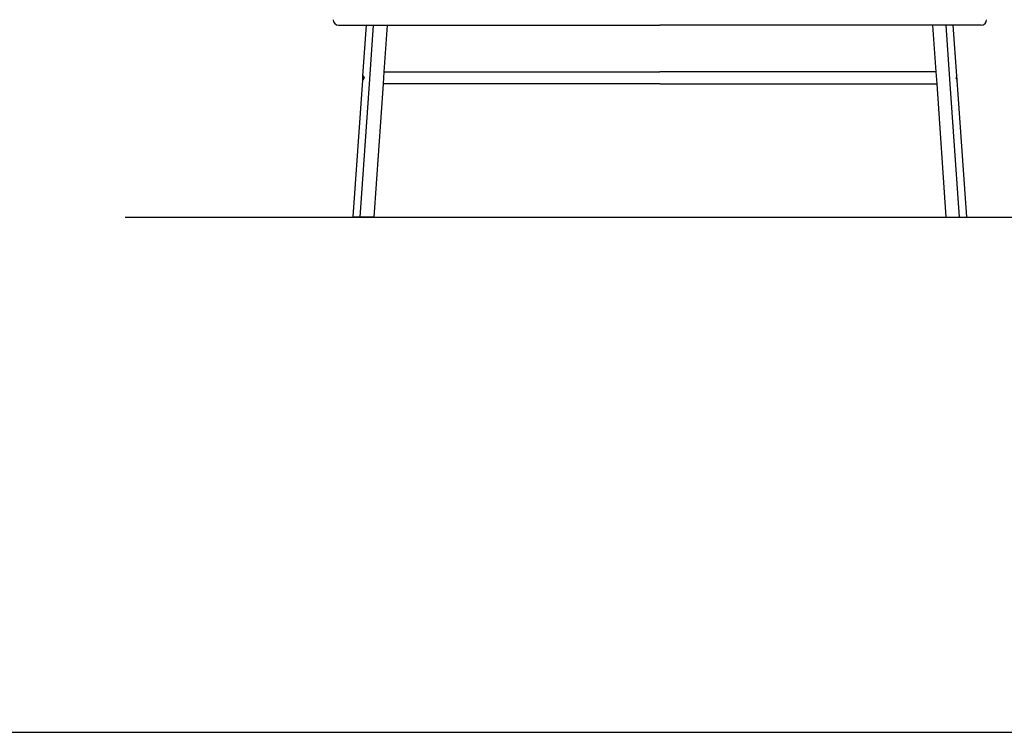
# Model space of a CAD drawing. Units: inches. Extents: x 8099 to 34071, y -6061 to 2085.
# Drawn here: x 27578 to 31195, y -2837 to -218 of the extents above; entities that cross this region are included whole.
import ezdxf

# ---------------------------------------------------------------- set-up
doc = ezdxf.new("R2010")
doc.units = ezdxf.units.IN
doc.header["$MEASUREMENT"] = 0
for name, color, linetype in [('DEFAULT', 7, 'Continuous'), ('encimera', 252, 'Continuous'), ('MAKE2D$HIDDEN$LINES', 7, 'Continuous')]:
    doc.layers.add(name, color=color, linetype=linetype)

msp = doc.modelspace()

# ---------------------------------------------------------------- linework, layer by layer
for p, q in [((28838.1, -440.1), (28839.2, -424.1)), ((28843.1, -432.1), (28838.1, -440.1)), ((28839.2, -424.1), (28843.1, -432.1)), ((31020.3, -424.1), (31016.4, -432.1)), ((31016.4, -432.1), (31021.4, -440.1)), ((31021.4, -440.1), (31020.3, -424.1)), ((27965.6, -943.4), (32846, -943.4))]:
    msp.add_line(p, q)
msp.add_lwpolyline([(8099.1, -2836.6), (34071.4, -2836.6), (34071.4, 2084.6), (8099.1, 2084.6)], close=True)
at = {"layer": 'DEFAULT'}
for points in [[(28916.3, -409.6), (29929.7, -409.6)], [(30943.2, -409.6), (29929.7, -409.6)], [(29929.7, -454.6), (28913.2, -454.6)], [(29929.7, -454.6), (30946.3, -454.6)]]:
    msp.add_lwpolyline(points, dxfattribs=at)
at = {"layer": 'encimera'}
for p, q in [((28749.7, -238.4), (29229.7, -238.4)), ((28839.2, -424.1), (28852.2, -238.2)), ((28864.3, -437.1), (28878.2, -238.4)), ((28928.3, -238.5), (28916.3, -409.6)), ((29229.7, -238.4), (29929.7, -238.4)), ((30629.7, -238.4), (29929.7, -238.4)), ((31109.7, -238.4), (30629.7, -238.4)), ((30931.2, -238.5), (30943.2, -409.6)), ((30995.2, -437.1), (30981.3, -238.4)), ((31020.3, -424.1), (31007.3, -238.2)), ((28802.9, -943.2), (28838.1, -440.1)), ((28828.9, -943.4), (28864.3, -437.1)), ((28913.2, -454.6), (28879, -943.5)), ((30946.3, -454.6), (30980.5, -943.4)), ((31030.6, -943.4), (30995.2, -437.1)), ((31056.6, -943.4), (31021.4, -440.1)), ((28828.9, -943.4), (28802.9, -943.2)), ((28879, -943.4), (28828.9, -943.4)), ((30980.5, -943.4), (31030.6, -943.4)), ((31030.6, -943.4), (31056.6, -943.4))]:
    msp.add_line(p, q, dxfattribs=at)
for centre, start, end in [((28749.7, -218.4), 180, 270), ((31109.7, -218.4), 270, 0)]:
    msp.add_arc(centre, 20, start, end, dxfattribs=at)
at = {"layer": 'MAKE2D$HIDDEN$LINES'}
for p, q in [((28916.3, -410.1), (28913.2, -454.1)), ((30943.2, -410.1), (30946.3, -454.1))]:
    msp.add_line(p, q, dxfattribs=at)

doc.saveas('drawing.dxf')
